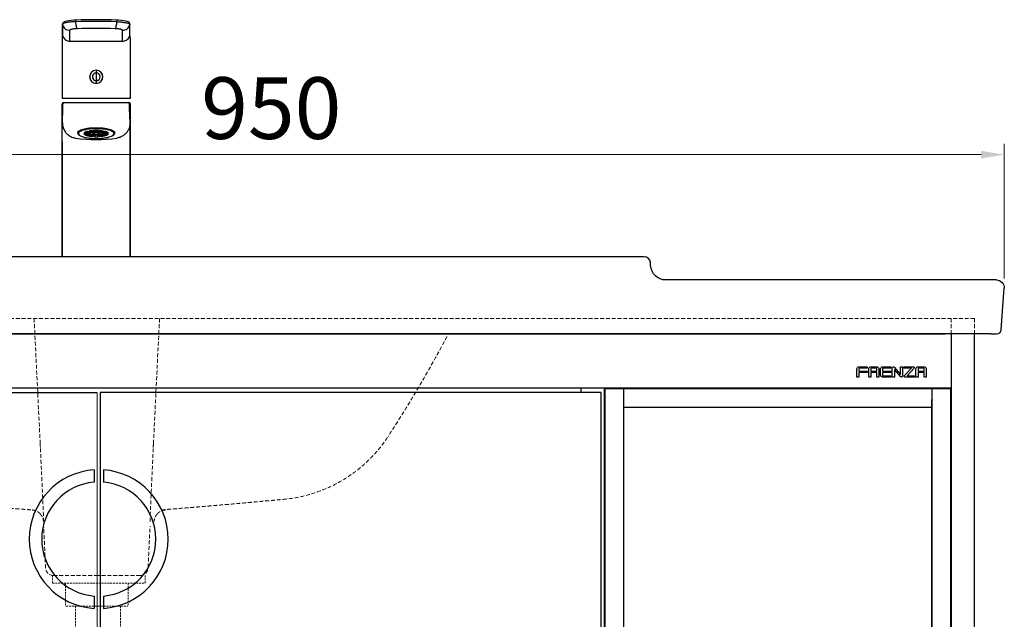
# Model space of a CAD drawing. Units: millimetres. Extents: x -85945 to -22284, y -1460 to 5759.
# Drawn here: x -24061 to -23422, y 4293 to 4682 of the extents above; entities that cross this region are included whole.
import ezdxf

# ---------------------------------------------------------------- set-up
doc = ezdxf.new("R2010")
doc.units = ezdxf.units.MM
doc.linetypes.add('CENTER', pattern=[50.8, 31.75, -6.35, 6.35, -6.35])
doc.linetypes.add('HIDDEN', pattern=[0.375, 0.25, -0.125])
for name, color, linetype, lineweight in [('中心线', 1, 'CENTER', 13), ('实体', 7, 'Continuous', 30), ('尺寸', 5, 'Continuous', 13), ('虚线', 4, 'HIDDEN', 13)]:
    doc.layers.add(name, color=color, linetype=linetype, lineweight=lineweight)
doc.layers.add('外框线', color=7, linetype='Continuous')
doc.styles.add('宋体', font='SIMKAI_0.TTF', dxfattribs={"height": 40})
doc.dimstyles.new('jiangyishan浴室柜$0', dxfattribs={"dimtxt": 40, "dimasz": 15, "dimexe": 7, "dimexo": 6, "dimgap": 5, "dimtad": 1, "dimdec": 1, "dimzin": 9, "dimdsep": 46, "dimtxsty": '宋体', "dimcen": 20, "dimclrd": 5, "dimclre": 5, "dimclrt": 7, "dimadec": 0, "dimazin": 2, "dimtfac": 1, "dimtdec": 1, "dimtmove": 0, "dimatfit": 3, "dimfxl": 0, "dimlwd": 13, "dimlwe": 13, "dimarcsym": 0})

# ---------------------------------------------------------------- blocks, each defined once
blk = doc.blocks.new('*D70')
at = {"layer": 'Defpoints', "color": 0, "ltscale": 0.05, "transparency": 16777216}
for p in [(-23422.55, 4594.1), (-24372.55, 4523.58), (-23422.55, 4507.85)]:
    blk.add_point(p, dxfattribs=at)
at = {"layer": '实体', "color": 5, "lineweight": 13, "ltscale": 0.05, "transparency": 16777216}
for p, q in [((-24372.55, 4529.58), (-24372.55, 4601.1)), ((-23422.55, 4513.85), (-23422.55, 4601.1)), ((-24357.55, 4594.1), (-23437.55, 4594.1))]:
    blk.add_line(p, q, dxfattribs=at)
at = {"layer": '实体', "color": 5, "ltscale": 0.05, "transparency": 16777216}
for points in [[(-24357.55, 4596.6), (-24357.55, 4591.6), (-24372.55, 4594.1)], [(-23437.55, 4596.6), (-23437.55, 4591.6), (-23422.55, 4594.1)]]:
    blk.add_solid(points, dxfattribs=at)
at = {"layer": '实体', "color": 7, "ltscale": 0.05, "transparency": 16777216, "insert": (-23897.55, 4619.1), "char_height": 40, "attachment_point": 5, "style": '宋体'}
blk.add_mtext('950', dxfattribs=at)

msp = doc.modelspace()

# ---------------------------------------------------------------- linework, layer by layer
at = {"color": 7, "linetype": 'Continuous'}
for p, q in [((-24032.76, 4679.22), (-24032.88, 4678.68)), ((-24032.88, 4678.68), (-24032.88, 4678.67)), ((-24032.88, 4678.67), (-24032.88, 4671.63)), ((-24032.88, 4678.67), (-24032.85, 4678.42)), ((-24032.85, 4671.39), (-24032.85, 4678.42)), ((-24024.03, 4681.36), (-24024.03, 4681.36)), ((-23997.99, 4681.36), (-23997.99, 4681.36)), ((-23989.14, 4678.68), (-23989.26, 4679.21)), ((-23989.17, 4678.42), (-23989.14, 4678.67)), ((-23989.17, 4671.39), (-23989.17, 4678.42)), ((-23989.14, 4678.67), (-23989.14, 4678.68)), ((-23989.14, 4671.63), (-23989.14, 4678.67)), ((-24032.91, 4671.19), (-24032.97, 4670.62)), ((-24032.88, 4671.64), (-24032.91, 4671.19)), ((-24032.88, 4671.64), (-24032.88, 4671.63)), ((-24032.88, 4671.63), (-24032.85, 4671.39)), ((-24028.01, 4667.69), (-24028.01, 4674.73)), ((-23994.01, 4667.69), (-23994.01, 4674.73)), ((-23989.17, 4671.39), (-23989.14, 4671.63)), ((-23989.12, 4671.18), (-23989.14, 4671.64)), ((-23989.05, 4670.61), (-23989.12, 4671.18)), ((-24032.97, 4670.62), (-24033.01, 4670.08)), ((-24033.01, 4670.08), (-24033.01, 4630.55)), ((-24028.01, 4667.69), (-23994.01, 4667.69)), ((-23989.01, 4670.08), (-23989.05, 4670.61)), ((-23989.01, 4670.08), (-23989.01, 4630.55)), ((-24011.09, 4648.86), (-24011.09, 4640.26)), ((-24010.94, 4648.86), (-24010.94, 4640.26)), ((-24033.17, 4527.85), (-24033.17, 4626.85)), ((-23989.01, 4630.55), (-24033.01, 4630.55)), ((-24032.17, 4627.85), (-23989.85, 4627.85)), ((-23988.85, 4527.85), (-23988.85, 4626.85)), ((-24032.95, 4614.67), (-24032.59, 4624.53)), ((-23989.08, 4614.67), (-23989.44, 4624.53)), ((-24018.91, 4607.94), (-24014.36, 4607.94)), ((-24014.36, 4607.61), (-24018.91, 4607.61)), ((-24018.39, 4608.58), (-24014.29, 4608.03)), ((-24018.39, 4607.61), (-24018.39, 4606.98)), ((-24014.29, 4607.53), (-24018.39, 4606.98)), ((-24013.76, 4608.33), (-24017.87, 4608.88)), ((-24016.4, 4609.38), (-24013.57, 4608.4)), ((-24012.63, 4608.6), (-24015.46, 4609.59)), ((-24014.36, 4607.94), (-24014.36, 4608.03)), ((-24013.76, 4608.33), (-24013.76, 4608.47)), ((-24013.35, 4609.87), (-24012.34, 4608.64)), ((-24012.63, 4608.6), (-24012.63, 4608.99)), ((-24011.17, 4608.72), (-24012.18, 4609.94)), ((-24011.17, 4608.72), (-24011.17, 4609.96)), ((-24010.85, 4609.96), (-24010.85, 4608.72)), ((-24009.83, 4609.94), (-24010.85, 4608.72)), ((-24009.68, 4608.64), (-24008.66, 4609.87)), ((-24006.55, 4609.58), (-24009.39, 4608.6)), ((-24009.39, 4608.99), (-24009.39, 4608.6)), ((-24008.45, 4608.4), (-24005.61, 4609.38)), ((-24004.15, 4608.87), (-24008.26, 4608.33)), ((-24008.26, 4608.47), (-24008.26, 4608.33)), ((-24007.74, 4608.03), (-24003.63, 4608.57)), ((-24003.63, 4606.98), (-24007.74, 4607.53)), ((-24003.11, 4607.61), (-24007.67, 4607.61)), ((-24007.66, 4608.03), (-24007.66, 4607.94)), ((-24007.66, 4607.94), (-24003.11, 4607.94)), ((-24003.63, 4607.61), (-24003.63, 4606.98)), ((-24017.87, 4606.69), (-24013.77, 4607.23)), ((-24013.57, 4607.16), (-24016.41, 4606.18)), ((-24016.41, 4606.88), (-24016.41, 4606.18)), ((-24015.47, 4605.97), (-24012.63, 4606.96)), ((-24012.34, 4606.92), (-24013.36, 4605.69)), ((-24013.36, 4606.7), (-24013.36, 4605.69)), ((-24012.19, 4605.62), (-24011.17, 4606.84)), ((-24010.85, 4606.84), (-24009.84, 4605.62)), ((-24008.67, 4605.69), (-24009.68, 4606.92)), ((-24009.39, 4606.96), (-24006.56, 4605.97)), ((-24008.67, 4606.7), (-24008.67, 4605.69)), ((-24005.62, 4606.18), (-24008.46, 4607.16)), ((-24008.26, 4607.23), (-24004.15, 4606.68)), ((-24005.62, 4606.88), (-24005.62, 4606.18)), ((-23988.97, 4527.85), (-23988.97, 4595.08))]:
    msp.add_line(p, q, dxfattribs=at)
for points in [[(-24024.03, 4681.36), (-24025.49, 4681.29), (-24027.26, 4681.14), (-24028.77, 4680.94), (-24030, 4680.71), (-24030.98, 4680.45), (-24031.74, 4680.15), (-24032.32, 4679.78), (-24032.76, 4679.22)], [(-23989.26, 4679.21), (-23989.69, 4679.77), (-23990.27, 4680.15), (-23991.02, 4680.44), (-23991.99, 4680.7), (-23993.22, 4680.94), (-23994.72, 4681.13), (-23996.49, 4681.29), (-23997.99, 4681.36)], [(-24033.04, 4602.32), (-24033.04, 4598.84), (-24033.05, 4595.17), (-24033.06, 4527.85)], [(-23988.97, 4595.08), (-23988.98, 4598.67), (-23988.99, 4602.08)]]:
    msp.add_lwpolyline(points, dxfattribs=at)
for centre, radius, start, end in [((-24011.01, 4310.35), 370.16, 87.95909, 92.04091), ((-24011.01, 4315.96), 365.63, 87.95896, 92.04104), ((-24028.11, 4672.63), 4.9, 194.73529, 208.18023), ((-24011.01, 4333.42), 342.56, 87.95903, 92.04097), ((-23993.91, 4672.63), 4.9, 331.79051, 345.26322), ((-24011.01, 4644.56), 4.3, 90.9994, 269.0006), ((-24011.01, 4644.56), 4.22, 91.01949, 268.98051), ((-24011.01, 4644.55), 2.5, 91.71913, 270), ((-24011.01, 4644.56), 2.5, 90, 91.71913), ((-24011.01, 4644.55), 2.1, 87.9047, 92.08899), ((-24011.01, 4644.55), 2.5, 271.71913, 90), ((-24011.01, 4644.56), 4.3, 270.9994, 89.0006), ((-24011.01, 4644.56), 4.22, 271.01949, 88.98051), ((-24011.01, 4644.55), 2.1, 267.912, 272.08712), ((-24011.01, 4644.56), 2.5, 270, 271.71913), ((-24032.17, 4626.85), 1, 90.00037, 180.00037), ((-24031.57, 4626.85), 1, 90.00037, 180.00037), ((-23990.46, 4626.85), 1, 359.99963, 89.99963), ((-23989.85, 4626.85), 1, 359.99963, 89.99963), ((-24013.98, 4607.86), 0.45, 213.0981, 217.59433), ((-24011.01, 4569.7), 41.25, 89.99816, 93.2729), ((-24011.27, 4599.44), 9.27, 96.64743, 98.44216), ((-24011.02, 4581.55), 28.42, 89.99228, 92.34575), ((-24011.01, 4596.39), 12.32, 89.24545, 90.72974), ((-24011.01, 4600.01), 8.41, 90.00093, 90.98095), ((-24011, 4570.04), 40.91, 86.71913, 90.01533), ((-24011.01, 4581.55), 28.41, 87.62906, 90.00797), ((-24011.01, 4600.01), 8.42, 88.98233, 89.99902), ((-24010.74, 4599.55), 9.15, 81.51714, 83.33321), ((-24011.01, 4692.71), 88.85, 261.28383, 278.71616), ((-24011.27, 4616.11), 9.25, 261.537, 263.33337), ((-24011.02, 4634.01), 28.41, 267.63746, 270.00789), ((-24011.01, 4619.17), 12.32, 269.25372, 270.73801), ((-24011.01, 4634.01), 28.42, 269.99219, 272.35415), ((-24010.74, 4616.02), 9.16, 276.64762, 278.46198)]:
    msp.add_arc(centre, radius, start, end, dxfattribs=at)
for points, start_tangent, end_tangent in [([(-24032.57, 4678.85), (-24032.78, 4678.64), (-24032.85, 4678.42)], (-0.799141, -0.601144), (0.000004, -1)), ([(-24032.85, 4678.42), (-24032.19, 4676.94), (-24031.07, 4675.76), (-24029.63, 4674.99), (-24028.01, 4674.73)], (0.25361, -0.967306), (1, 0)), ([(-24024.19, 4680.28), (-24027.1, 4680.1), (-24029.59, 4679.78), (-24030.61, 4679.58), (-24031.46, 4679.35), (-24032.12, 4679.11), (-24032.57, 4678.85)], (-0.999353, -0.03597), (-0.799141, -0.601144)), ([(-24024.03, 4681.36), (-24024.07, 4681.34), (-24024.11, 4681.27), (-24024.14, 4681.17), (-24024.17, 4681.03), (-24024.2, 4680.68), (-24024.19, 4680.28)], (-0.998287, -0.058506), (0.050875, -0.998705)), ([(-24023.21, 4675.76), (-24023.38, 4675.97), (-24023.54, 4676.3), (-24023.69, 4676.76), (-24023.83, 4677.32), (-24024.06, 4678.69), (-24024.19, 4680.28)], (-0.766319, 0.64246), (-0.050769, 0.99871)), ([(-23997.83, 4680.28), (-23997.96, 4678.69), (-23998.19, 4677.32), (-23998.33, 4676.76), (-23998.48, 4676.3), (-23998.65, 4675.97), (-23998.81, 4675.76)], (-0.050763, -0.998711), (-0.766337, -0.642439)), ([(-23997.99, 4681.36), (-23997.95, 4681.34), (-23997.91, 4681.27), (-23997.88, 4681.17), (-23997.85, 4681.03), (-23997.82, 4680.68), (-23997.83, 4680.28)], (0.998287, -0.058515), (-0.050926, -0.998702)), ([(-23997.83, 4680.28), (-23994.92, 4680.1), (-23992.44, 4679.78), (-23991.41, 4679.58), (-23990.56, 4679.35), (-23989.91, 4679.11), (-23989.45, 4678.85)], (0.999353, -0.035972), (0.79931, -0.600919)), ([(-23994.01, 4674.73), (-23992.39, 4674.99), (-23990.95, 4675.76), (-23989.84, 4676.94), (-23989.17, 4678.42)], (1, 0), (0.25361, 0.967306)), ([(-23989.45, 4678.85), (-23989.24, 4678.64), (-23989.17, 4678.42)], (0.79931, -0.600919), (0.000064, -1)), ([(-24032.85, 4671.39), (-24032.87, 4671.02), (-24032.92, 4670.68), (-24032.98, 4670.37), (-24033.01, 4670.08)], (-0.005573, -0.999984), (-0.002522, -0.999997)), ([(-24023.21, 4675.76), (-24024.2, 4675.71), (-24025.13, 4675.63), (-24025.96, 4675.52), (-24026.67, 4675.39), (-24027.25, 4675.24), (-24027.67, 4675.08), (-24027.82, 4674.99), (-24027.92, 4674.91), (-24028.01, 4674.73)], (-0.999353, -0.03597), (0.000005, -1)), ([(-23994.01, 4674.73), (-23994.1, 4674.91), (-23994.21, 4674.99), (-23994.36, 4675.08), (-23994.78, 4675.24), (-23995.35, 4675.39), (-23996.07, 4675.52), (-23996.9, 4675.63), (-23997.82, 4675.71), (-23998.81, 4675.76)], (-0.000014, 1), (-0.999353, 0.035969)), ([(-23989.01, 4670.08), (-23989.04, 4670.37), (-23989.1, 4670.68), (-23989.15, 4671.02), (-23989.17, 4671.39)], (-0.000113, 1), (-0.005559, 0.999985)), ([(-24032.43, 4670.32), (-24031.65, 4669.23), (-24030.59, 4668.4), (-24029.35, 4667.87), (-24028.01, 4667.69)], (0.472292, -0.881442), (1, 0)), ([(-23994.01, 4667.69), (-23992.67, 4667.87), (-23991.43, 4668.4), (-23990.38, 4669.23), (-23989.59, 4670.31)], (1, 0), (0.472723, 0.881211)), ([(-24011.01, 4647.05), (-24011.89, 4646.89), (-24012.66, 4646.43), (-24013.21, 4645.74), (-24013.49, 4644.88), (-24013.44, 4643.98), (-24013.09, 4643.16), (-24012.47, 4642.52), (-24011.65, 4642.14), (-24010.75, 4642.07), (-24009.9, 4642.32), (-24009.19, 4642.85), (-24008.7, 4643.6), (-24008.51, 4644.48), (-24008.65, 4645.37), (-24009.08, 4646.14), (-24009.76, 4646.72), (-24010.58, 4647.01)], (-1, -0.000697), (-0.986848, 0.161649)), ([(-24032.59, 4624.53), (-24032.58, 4624.95), (-24032.57, 4625.74), (-24032.57, 4626.85)], (0.036492, 0.999334), (0.003948, 0.999992)), ([(-23989.44, 4624.53), (-23989.44, 4624.95), (-23989.45, 4625.74), (-23989.46, 4626.85)], (-0.035427, 0.999372), (-0.00398, 0.999992)), ([(-24033.05, 4591.4), (-24033.05, 4596.19), (-24033.04, 4600.77), (-24033.03, 4604.95), (-24033.01, 4608.56), (-24032.99, 4611.46), (-24032.97, 4613.52), (-24032.95, 4614.67)], (0.000089, 1), (0.036499, 0.999334)), ([(-24032.95, 4614.67), (-24032.67, 4612.35), (-24031.88, 4610.23), (-24030.61, 4608.31), (-24028.89, 4606.7), (-24026.81, 4605.53), (-24024.48, 4604.88)], (0.000707, -1), (0.988342, -0.152251)), ([(-23989.08, 4614.67), (-23989.35, 4612.35), (-23990.14, 4610.23), (-23991.41, 4608.31), (-23993.14, 4606.7), (-23995.22, 4605.53), (-23997.55, 4604.88)], (-0.000707, -1), (-0.988341, -0.152255)), ([(-23988.97, 4591.4), (-23988.97, 4596.19), (-23988.98, 4600.77), (-23988.99, 4604.95), (-23989.01, 4608.56), (-23989.03, 4611.46), (-23989.05, 4613.52), (-23989.08, 4614.67)], (-0.000099, 1), (-0.035976, 0.999353)), ([(-24023.01, 4608.26), (-24022.95, 4608.58), (-24022.78, 4608.91), (-24022.49, 4609.22), (-24022.1, 4609.53), (-24020.99, 4610.1), (-24019.5, 4610.6), (-24017.68, 4611.01), (-24015.6, 4611.32), (-24013.35, 4611.5), (-24011.01, 4611.57)], (0, 1), (1, 0)), ([(-24023.01, 4608.26), (-24022.93, 4607.79), (-24022.71, 4607.37), (-24022.38, 4606.99), (-24021.95, 4606.66), (-24020.82, 4606.06), (-24019.33, 4605.55), (-24017.55, 4605.14), (-24015.51, 4604.84), (-24013.3, 4604.65), (-24011.01, 4604.59)], (0, -1), (1, 0)), ([(-24013.37, 4610.88), (-24015.38, 4610.71), (-24017.25, 4610.44), (-24018.91, 4610.08), (-24020.3, 4609.65), (-24021.38, 4609.15), (-24022.11, 4608.61), (-24022.34, 4608.32), (-24022.47, 4608.03), (-24022.51, 4607.74), (-24022.45, 4607.45), (-24022.29, 4607.17), (-24022.04, 4606.88), (-24021.26, 4606.34), (-24020.14, 4605.85), (-24018.71, 4605.43), (-24017.03, 4605.08), (-24015.14, 4604.82), (-24013.11, 4604.66), (-24011.01, 4604.61)], (-0.998343, -0.057535), (1, 0)), ([(-24018.91, 4607.94), (-24018.85, 4608.11), (-24018.39, 4608.58)], (0.265571, 0.964091), (0.818334, 0.574743)), ([(-24018.39, 4606.98), (-24018.59, 4607.14), (-24018.91, 4607.61)], (-0.817499, 0.57593), (-0.265571, 0.964091)), ([(-24017.87, 4608.88), (-24017.2, 4609.14), (-24016.4, 4609.38)], (0.903183, 0.429256), (0.968807, 0.247818)), ([(-24015.46, 4609.59), (-24014.96, 4609.67), (-24013.35, 4609.87)], (0.982931, 0.183973), (0.996401, 0.084765)), ([(-24014.29, 4608.03), (-24014.33, 4607.99), (-24014.36, 4607.94)], (-0.711775, -0.702408), (-0.545245, -0.838277)), ([(-24014.34, 4607.59), (-24014.29, 4607.53)], (0.609306, -0.792935), (0.710352, -0.703847)), ([(-24013.57, 4608.4), (-24013.67, 4608.36), (-24013.76, 4608.33)], (-0.954187, -0.299212), (-0.934691, -0.355462)), ([(-24013.36, 4607.78), (-24013.14, 4608.05), (-24012.87, 4608.17), (-24012.52, 4608.28)], (-0.000001, 1), (0.974346, 0.225056)), ([(-24011.01, 4607.13), (-24011.91, 4607.18), (-24012.67, 4607.32), (-24012.97, 4607.42), (-24013.18, 4607.53), (-24013.36, 4607.78)], (-1, 0), (-0.000001, 1)), ([(-24012.52, 4608.28), (-24011.88, 4608.38), (-24011.16, 4608.43)], (0.974346, 0.225056), (0.999854, 0.017104)), ([(-24011.01, 4611.57), (-24008.67, 4611.5), (-24006.42, 4611.32), (-24004.34, 4611.01), (-24002.53, 4610.6), (-24001.03, 4610.1), (-23999.92, 4609.53), (-23999.53, 4609.22), (-23999.24, 4608.91), (-23999.07, 4608.58), (-23999.01, 4608.26)], (1, 0), (0, -1)), ([(-24011.01, 4604.61), (-24008.91, 4604.66), (-24006.89, 4604.82), (-24005, 4605.08), (-24003.31, 4605.43), (-24001.88, 4605.85), (-24000.76, 4606.34), (-23999.98, 4606.88), (-23999.73, 4607.17), (-23999.57, 4607.45), (-23999.51, 4607.74), (-23999.55, 4608.03), (-23999.68, 4608.32), (-23999.91, 4608.61), (-24000.64, 4609.15), (-24001.72, 4609.65), (-24003.12, 4610.08), (-24004.78, 4610.44), (-24006.64, 4610.71), (-24008.66, 4610.88)], (1, 0), (-0.998349, 0.057436)), ([(-24011.01, 4604.59), (-24008.72, 4604.65), (-24006.51, 4604.84), (-24004.48, 4605.14), (-24002.69, 4605.55), (-24001.21, 4606.06), (-24000.07, 4606.66), (-23999.64, 4606.99), (-23999.31, 4607.37), (-23999.09, 4607.79), (-23999.01, 4608.26)], (1, 0), (0, 1)), ([(-24008.66, 4607.78), (-24008.84, 4607.53), (-24009.06, 4607.42), (-24009.35, 4607.32), (-24010.11, 4607.18), (-24011.01, 4607.13)], (0.000001, -1), (-1, 0)), ([(-24010.86, 4608.43), (-24010.14, 4608.38), (-24009.5, 4608.28)], (0.999843, -0.017744), (0.974164, -0.225843)), ([(-24009.5, 4608.28), (-24009.15, 4608.17), (-24008.88, 4608.05), (-24008.66, 4607.78)], (0.974164, -0.225843), (0.000001, -1)), ([(-24008.66, 4609.87), (-24008.11, 4609.81), (-24006.55, 4609.58)], (0.996361, -0.085234), (0.982818, -0.184575)), ([(-24008.26, 4608.33), (-24008.35, 4608.36), (-24008.45, 4608.4)], (-0.934299, 0.35649), (-0.953915, 0.300076)), ([(-24007.66, 4607.94), (-24007.68, 4607.97), (-24007.74, 4608.03)], (-0.544089, 0.839028), (-0.709637, 0.704567)), ([(-24007.74, 4607.53), (-24007.72, 4607.55), (-24007.69, 4607.58), (-24007.67, 4607.61)], (0.711064, 0.703127), (0.546398, 0.837525)), ([(-24005.61, 4609.38), (-24004.81, 4609.14), (-24004.15, 4608.87)], (0.968619, -0.248552), (0.902579, -0.430525)), ([(-24003.63, 4608.57), (-24003.44, 4608.42), (-24003.11, 4607.94)], (0.81708, -0.576524), (0.263858, -0.964562)), ([(-24003.11, 4607.61), (-24003.18, 4607.45), (-24003.63, 4606.98)], (-0.267282, -0.963618), (-0.817917, -0.575336)), ([(-24016.41, 4606.18), (-24017.21, 4606.42), (-24017.87, 4606.69)], (-0.968681, 0.248307), (-0.902781, 0.430102)), ([(-24013.36, 4605.69), (-24013.91, 4605.75), (-24015.47, 4605.97)], (-0.996374, 0.085078), (-0.982856, 0.184374)), ([(-24013.77, 4607.23), (-24013.67, 4607.2), (-24013.57, 4607.16)], (0.93443, -0.356147), (0.954006, -0.299787)), ([(-24006.56, 4605.97), (-24007.05, 4605.89), (-24008.67, 4605.69)], (-0.982894, -0.184174), (-0.996388, -0.084921)), ([(-24008.46, 4607.16), (-24008.35, 4607.19), (-24008.26, 4607.23)], (0.954097, 0.299499), (0.93456, 0.355805)), ([(-24004.15, 4606.68), (-24004.82, 4606.42), (-24005.62, 4606.18)], (-0.902982, -0.429678), (-0.968744, -0.248063))]:
    msp.add_spline(points, degree=3, dxfattribs=dict(at, start_tangent=start_tangent, end_tangent=end_tangent))
for points, knots in [([(-23517.63, 4456.17), (-23517.89, 4455.91), (-23518.04, 4455.56), (-23518.04, 4455.18), (-23518.04, 4455.18), (-23518.04, 4455.18), (-23518.04, 4449.9), (-23518.04, 4449.9), (-23518.04, 4449.9), (-23518.04, 4449.9), (-23516.71, 4449.9), (-23516.71, 4449.9), (-23516.71, 4449.9), (-23516.71, 4449.9), (-23516.71, 4452.9), (-23516.71, 4452.9), (-23516.71, 4452.9), (-23516.71, 4452.9), (-23511.37, 4452.9), (-23511.37, 4452.9), (-23511.37, 4452.9), (-23511.37, 4452.9), (-23511.37, 4453.73), (-23511.37, 4453.73), (-23511.37, 4453.73), (-23511.37, 4453.73), (-23516.71, 4453.73), (-23516.71, 4453.73), (-23516.71, 4453.73), (-23516.71, 4453.73), (-23516.71, 4455.11), (-23516.71, 4455.11), (-23516.71, 4455.11), (-23516.71, 4455.28), (-23516.64, 4455.44), (-23516.53, 4455.55), (-23516.53, 4455.55), (-23516.41, 4455.67), (-23516.25, 4455.73), (-23516.09, 4455.73), (-23516.09, 4455.73), (-23516.09, 4455.73), (-23511.37, 4455.73), (-23511.37, 4455.73), (-23511.37, 4455.73), (-23511.37, 4455.73), (-23511.37, 4456.57), (-23511.37, 4456.57), (-23511.37, 4456.57), (-23511.37, 4456.57), (-23516.64, 4456.57), (-23516.64, 4456.57), (-23516.64, 4456.57), (-23517.02, 4456.57), (-23517.37, 4456.44), (-23517.63, 4456.17)], [0, 0, 0, 0, 0.071429, 0.071429, 0.071429, 0.071429, 0.142857, 0.142857, 0.142857, 0.142857, 0.214286, 0.214286, 0.214286, 0.214286, 0.285714, 0.285714, 0.285714, 0.285714, 0.357143, 0.357143, 0.357143, 0.357143, 0.428571, 0.428571, 0.428571, 0.428571, 0.5, 0.5, 0.5, 0.5, 0.571429, 0.571429, 0.571429, 0.571429, 0.642857, 0.642857, 0.642857, 0.642857, 0.714286, 0.714286, 0.714286, 0.714286, 0.785714, 0.785714, 0.785714, 0.785714, 0.857143, 0.857143, 0.857143, 0.857143, 0.928571, 0.928571, 0.928571, 0.928571, 1, 1, 1, 1]), ([(-23505.12, 4456.57), (-23505.12, 4456.57), (-23508.97, 4456.57), (-23508.97, 4456.57), (-23508.97, 4456.57), (-23509.35, 4456.57), (-23509.7, 4456.42), (-23509.96, 4456.15), (-23509.96, 4456.15), (-23510.23, 4455.89), (-23510.37, 4455.54), (-23510.37, 4455.17), (-23510.37, 4455.17), (-23510.37, 4455.17), (-23510.37, 4449.9), (-23510.37, 4449.9), (-23510.37, 4449.9), (-23510.37, 4449.9), (-23509.04, 4449.9), (-23509.04, 4449.9), (-23509.04, 4449.9), (-23509.04, 4449.9), (-23509.04, 4452.9), (-23509.04, 4452.9), (-23509.04, 4452.9), (-23509.04, 4452.9), (-23505.05, 4452.9), (-23505.05, 4452.9), (-23505.05, 4452.9), (-23505.05, 4452.9), (-23505.05, 4449.9), (-23505.05, 4449.9), (-23505.05, 4449.9), (-23505.05, 4449.9), (-23503.71, 4449.9), (-23503.71, 4449.9), (-23503.71, 4449.9), (-23503.71, 4449.9), (-23503.71, 4455.17), (-23503.71, 4455.17), (-23503.71, 4455.17), (-23503.71, 4455.54), (-23503.86, 4455.89), (-23504.13, 4456.15), (-23504.13, 4456.15), (-23504.39, 4456.42), (-23504.74, 4456.57), (-23505.12, 4456.57)], [0, 0, 0, 0, 0.083333, 0.083333, 0.083333, 0.083333, 0.166667, 0.166667, 0.166667, 0.166667, 0.25, 0.25, 0.25, 0.25, 0.333333, 0.333333, 0.333333, 0.333333, 0.416667, 0.416667, 0.416667, 0.416667, 0.5, 0.5, 0.5, 0.5, 0.583333, 0.583333, 0.583333, 0.583333, 0.666667, 0.666667, 0.666667, 0.666667, 0.75, 0.75, 0.75, 0.75, 0.833333, 0.833333, 0.833333, 0.833333, 0.916667, 0.916667, 0.916667, 0.916667, 1, 1, 1, 1]), ([(-23505.04, 4455.11), (-23505.04, 4455.11), (-23505.04, 4453.73), (-23505.04, 4453.73), (-23505.04, 4453.73), (-23505.04, 4453.73), (-23509.04, 4453.73), (-23509.04, 4453.73), (-23509.04, 4453.73), (-23509.04, 4453.73), (-23509.04, 4455.11), (-23509.04, 4455.11), (-23509.04, 4455.11), (-23509.04, 4455.28), (-23508.98, 4455.43), (-23508.86, 4455.55), (-23508.86, 4455.55), (-23508.74, 4455.67), (-23508.59, 4455.73), (-23508.42, 4455.73), (-23508.42, 4455.73), (-23508.42, 4455.73), (-23505.66, 4455.73), (-23505.66, 4455.73), (-23505.66, 4455.73), (-23505.49, 4455.73), (-23505.34, 4455.67), (-23505.22, 4455.55), (-23505.22, 4455.55), (-23505.11, 4455.43), (-23505.04, 4455.28), (-23505.04, 4455.11)], [0, 0, 0, 0, 0.125, 0.125, 0.125, 0.125, 0.25, 0.25, 0.25, 0.25, 0.375, 0.375, 0.375, 0.375, 0.5, 0.5, 0.5, 0.5, 0.625, 0.625, 0.625, 0.625, 0.75, 0.75, 0.75, 0.75, 0.875, 0.875, 0.875, 0.875, 1, 1, 1, 1]), ([(-23502.29, 4456.15), (-23502.56, 4455.89), (-23502.7, 4455.54), (-23502.7, 4455.17), (-23502.7, 4455.17), (-23502.7, 4455.17), (-23502.7, 4451.3), (-23502.7, 4451.3), (-23502.7, 4451.3), (-23502.7, 4450.93), (-23502.56, 4450.57), (-23502.29, 4450.31), (-23502.29, 4450.31), (-23502.03, 4450.04), (-23501.7, 4449.9), (-23501.32, 4449.9), (-23501.32, 4449.9), (-23501.32, 4449.9), (-23496.05, 4449.9), (-23496.05, 4449.9), (-23496.05, 4449.9), (-23496.05, 4449.9), (-23496.05, 4450.73), (-23496.05, 4450.73), (-23496.05, 4450.73), (-23496.05, 4450.73), (-23500.75, 4450.73), (-23500.75, 4450.73), (-23500.75, 4450.73), (-23500.92, 4450.73), (-23501.08, 4450.8), (-23501.19, 4450.92), (-23501.19, 4450.92), (-23501.31, 4451.03), (-23501.37, 4451.19), (-23501.37, 4451.35), (-23501.37, 4451.35), (-23501.37, 4451.35), (-23501.37, 4452.9), (-23501.37, 4452.9), (-23501.37, 4452.9), (-23501.37, 4452.9), (-23496.05, 4452.9), (-23496.05, 4452.9), (-23496.05, 4452.9), (-23496.05, 4452.9), (-23496.05, 4453.73), (-23496.05, 4453.73), (-23496.05, 4453.73), (-23496.05, 4453.73), (-23501.37, 4453.73), (-23501.37, 4453.73), (-23501.37, 4453.73), (-23501.37, 4453.73), (-23501.37, 4455.11), (-23501.37, 4455.11), (-23501.37, 4455.11), (-23501.37, 4455.28), (-23501.31, 4455.44), (-23501.19, 4455.55), (-23501.19, 4455.55), (-23501.08, 4455.67), (-23500.92, 4455.73), (-23500.75, 4455.73), (-23500.75, 4455.73), (-23500.75, 4455.73), (-23496.05, 4455.73), (-23496.05, 4455.73), (-23496.05, 4455.73), (-23496.05, 4455.73), (-23496.05, 4456.57), (-23496.05, 4456.57), (-23496.05, 4456.57), (-23496.05, 4456.57), (-23501.3, 4456.57), (-23501.3, 4456.57), (-23501.3, 4456.57), (-23501.68, 4456.57), (-23502.03, 4456.42), (-23502.29, 4456.15)], [0, 0, 0, 0, 0.05, 0.05, 0.05, 0.05, 0.1, 0.1, 0.1, 0.1, 0.15, 0.15, 0.15, 0.15, 0.2, 0.2, 0.2, 0.2, 0.25, 0.25, 0.25, 0.25, 0.3, 0.3, 0.3, 0.3, 0.35, 0.35, 0.35, 0.35, 0.4, 0.4, 0.4, 0.4, 0.45, 0.45, 0.45, 0.45, 0.5, 0.5, 0.5, 0.5, 0.55, 0.55, 0.55, 0.55, 0.6, 0.6, 0.6, 0.6, 0.65, 0.65, 0.65, 0.65, 0.7, 0.7, 0.7, 0.7, 0.75, 0.75, 0.75, 0.75, 0.8, 0.8, 0.8, 0.8, 0.85, 0.85, 0.85, 0.85, 0.9, 0.9, 0.9, 0.9, 0.95, 0.95, 0.95, 0.95, 1, 1, 1, 1]), ([(-23489.71, 4456.57), (-23489.71, 4456.57), (-23489.71, 4451.59), (-23489.71, 4451.59), (-23489.71, 4451.59), (-23489.71, 4451.59), (-23493.86, 4456.32), (-23493.86, 4456.32), (-23493.86, 4456.32), (-23493.88, 4456.34), (-23493.9, 4456.36), (-23493.92, 4456.39), (-23493.92, 4456.39), (-23493.92, 4456.39), (-23493.92, 4456.39), (-23493.92, 4456.39), (-23493.92, 4456.39), (-23493.92, 4456.39), (-23493.92, 4456.39), (-23493.92, 4456.39), (-23493.92, 4456.39), (-23494.04, 4456.5), (-23494.2, 4456.57), (-23494.37, 4456.57), (-23494.37, 4456.57), (-23494.74, 4456.57), (-23495.04, 4456.27), (-23495.04, 4455.9), (-23495.04, 4455.9), (-23495.04, 4455.9), (-23495.04, 4449.9), (-23495.04, 4449.9), (-23495.04, 4449.9), (-23495.04, 4449.9), (-23493.71, 4449.9), (-23493.71, 4449.9), (-23493.71, 4449.9), (-23493.71, 4449.9), (-23493.71, 4454.88), (-23493.71, 4454.88), (-23493.71, 4454.88), (-23493.71, 4454.88), (-23489.58, 4450.17), (-23489.58, 4450.17), (-23489.58, 4450.17), (-23489.58, 4450.17), (-23489.56, 4450.15), (-23489.56, 4450.15), (-23489.56, 4450.15), (-23489.44, 4450), (-23489.25, 4449.9), (-23489.04, 4449.9), (-23489.04, 4449.9), (-23488.67, 4449.9), (-23488.37, 4450.2), (-23488.37, 4450.57), (-23488.37, 4450.57), (-23488.37, 4450.57), (-23488.37, 4456.57), (-23488.37, 4456.57), (-23488.37, 4456.57), (-23488.37, 4456.57), (-23489.71, 4456.57), (-23489.71, 4456.57)], [0, 0, 0, 0, 0.0625, 0.0625, 0.0625, 0.0625, 0.125, 0.125, 0.125, 0.125, 0.1875, 0.1875, 0.1875, 0.1875, 0.25, 0.25, 0.25, 0.25, 0.3125, 0.3125, 0.3125, 0.3125, 0.375, 0.375, 0.375, 0.375, 0.4375, 0.4375, 0.4375, 0.4375, 0.5, 0.5, 0.5, 0.5, 0.5625, 0.5625, 0.5625, 0.5625, 0.625, 0.625, 0.625, 0.625, 0.6875, 0.6875, 0.6875, 0.6875, 0.75, 0.75, 0.75, 0.75, 0.8125, 0.8125, 0.8125, 0.8125, 0.875, 0.875, 0.875, 0.875, 0.9375, 0.9375, 0.9375, 0.9375, 1, 1, 1, 1]), ([(-23480.87, 4456.39), (-23480.95, 4456.46), (-23481.05, 4456.56), (-23481.31, 4456.56), (-23481.31, 4456.56), (-23481.31, 4456.56), (-23487.36, 4456.56), (-23487.36, 4456.56), (-23487.36, 4456.56), (-23487.36, 4456.56), (-23487.36, 4455.73), (-23487.36, 4455.73), (-23487.36, 4455.73), (-23487.36, 4455.73), (-23482.56, 4455.73), (-23482.56, 4455.73), (-23482.56, 4455.73), (-23482.56, 4455.73), (-23487.16, 4450.92), (-23487.16, 4450.92), (-23487.16, 4450.92), (-23487.28, 4450.81), (-23487.36, 4450.66), (-23487.37, 4450.51), (-23487.37, 4450.51), (-23487.38, 4450.36), (-23487.32, 4450.21), (-23487.22, 4450.09), (-23487.22, 4450.09), (-23487.11, 4449.98), (-23486.97, 4449.91), (-23486.82, 4449.9), (-23486.82, 4449.9), (-23486.78, 4449.9), (-23481.18, 4449.9), (-23480.83, 4449.9), (-23480.83, 4449.9), (-23480.83, 4449.9), (-23480.71, 4449.9), (-23480.71, 4449.9), (-23480.71, 4449.9), (-23480.71, 4449.9), (-23480.71, 4450.73), (-23480.71, 4450.73), (-23480.71, 4450.73), (-23480.71, 4450.73), (-23485.45, 4450.74), (-23485.45, 4450.74), (-23485.45, 4450.74), (-23485.45, 4450.74), (-23480.87, 4455.59), (-23480.87, 4455.59), (-23480.87, 4455.59), (-23480.67, 4455.82), (-23480.7, 4456.22), (-23480.87, 4456.39)], [0, 0, 0, 0, 0.071429, 0.071429, 0.071429, 0.071429, 0.142857, 0.142857, 0.142857, 0.142857, 0.214286, 0.214286, 0.214286, 0.214286, 0.285714, 0.285714, 0.285714, 0.285714, 0.357143, 0.357143, 0.357143, 0.357143, 0.428571, 0.428571, 0.428571, 0.428571, 0.5, 0.5, 0.5, 0.5, 0.571429, 0.571429, 0.571429, 0.571429, 0.642857, 0.642857, 0.642857, 0.642857, 0.714286, 0.714286, 0.714286, 0.714286, 0.785714, 0.785714, 0.785714, 0.785714, 0.857143, 0.857143, 0.857143, 0.857143, 0.928571, 0.928571, 0.928571, 0.928571, 1, 1, 1, 1]), ([(-23473.45, 4456.15), (-23473.71, 4456.42), (-23474.07, 4456.56), (-23474.44, 4456.56), (-23474.44, 4456.56), (-23474.44, 4456.56), (-23478.33, 4456.56), (-23478.33, 4456.56), (-23478.33, 4456.56), (-23478.7, 4456.56), (-23479.05, 4456.42), (-23479.32, 4456.15), (-23479.32, 4456.15), (-23479.58, 4455.89), (-23479.73, 4455.54), (-23479.73, 4455.16), (-23479.73, 4455.16), (-23479.73, 4455.16), (-23479.73, 4449.9), (-23479.73, 4449.9), (-23479.73, 4449.9), (-23479.73, 4449.9), (-23478.37, 4449.9), (-23478.37, 4449.9), (-23478.37, 4449.9), (-23478.37, 4449.9), (-23478.37, 4452.9), (-23478.37, 4452.9), (-23478.37, 4452.9), (-23478.37, 4452.9), (-23474.38, 4452.9), (-23474.38, 4452.9), (-23474.38, 4452.9), (-23474.38, 4452.9), (-23474.38, 4449.9), (-23474.38, 4449.9), (-23474.38, 4449.9), (-23474.38, 4449.9), (-23473.04, 4449.9), (-23473.04, 4449.9), (-23473.04, 4449.9), (-23473.04, 4449.9), (-23473.04, 4455.16), (-23473.04, 4455.16), (-23473.04, 4455.16), (-23473.04, 4455.54), (-23473.19, 4455.89), (-23473.45, 4456.15)], [0, 0, 0, 0, 0.083333, 0.083333, 0.083333, 0.083333, 0.166667, 0.166667, 0.166667, 0.166667, 0.25, 0.25, 0.25, 0.25, 0.333333, 0.333333, 0.333333, 0.333333, 0.416667, 0.416667, 0.416667, 0.416667, 0.5, 0.5, 0.5, 0.5, 0.583333, 0.583333, 0.583333, 0.583333, 0.666667, 0.666667, 0.666667, 0.666667, 0.75, 0.75, 0.75, 0.75, 0.833333, 0.833333, 0.833333, 0.833333, 0.916667, 0.916667, 0.916667, 0.916667, 1, 1, 1, 1]), ([(-23474.37, 4455.11), (-23474.37, 4455.11), (-23474.37, 4453.73), (-23474.37, 4453.73), (-23474.37, 4453.73), (-23474.37, 4453.73), (-23478.37, 4453.73), (-23478.37, 4453.73), (-23478.37, 4453.73), (-23478.37, 4453.73), (-23478.37, 4455.11), (-23478.37, 4455.11), (-23478.37, 4455.11), (-23478.37, 4455.28), (-23478.31, 4455.43), (-23478.19, 4455.55), (-23478.19, 4455.55), (-23478.08, 4455.67), (-23477.85, 4455.73), (-23477.69, 4455.73), (-23477.69, 4455.73), (-23477.69, 4455.73), (-23474.99, 4455.73), (-23474.99, 4455.73), (-23474.99, 4455.73), (-23474.83, 4455.73), (-23474.67, 4455.67), (-23474.55, 4455.55), (-23474.55, 4455.55), (-23474.44, 4455.44), (-23474.37, 4455.28), (-23474.37, 4455.11)], [0, 0, 0, 0, 0.125, 0.125, 0.125, 0.125, 0.25, 0.25, 0.25, 0.25, 0.375, 0.375, 0.375, 0.375, 0.5, 0.5, 0.5, 0.5, 0.625, 0.625, 0.625, 0.625, 0.75, 0.75, 0.75, 0.75, 0.875, 0.875, 0.875, 0.875, 1, 1, 1, 1])]:
    msp.add_open_spline(points, degree=3, knots=knots)
at = {"layer": '中心线', "color": 0, "linetype": 'ByBlock', "lineweight": 30, "ltscale": 3}
for p, q in [((-23702.14, 4527.85), (-24357.14, 4527.85)), ((-23651.74, 4522.16), (-23651.88, 4524.13)), ((-23427.55, 4512.85), (-23641.77, 4512.85)), ((-23424.44, 4480.65), (-23422.56, 4507.51)), ((-23430.99, 4477.85), (-24363, 4477.85)), ((-24328.76, 4477.85), (-23460.76, 4477.85)), ((-23430.99, 4477.85), (-23427.43, 4477.85))]:
    msp.add_line(p, q, dxfattribs=at)
for centre, radius, start, end in [((-23655.87, 4523.85), 4, 4, 90), ((-23427.43, 4480.85), 3, 270, 356)]:
    msp.add_arc(centre, radius, start, end, dxfattribs=at)
at = {"layer": '中心线', "color": 0, "linetype": 'ByBlock', "lineweight": 30, "ltscale": 3, "extrusion": (0, 6.12323e-17, -1)}
msp.add_arc((23641.77, 4522.85), 10, 270, 356, dxfattribs=at)
at = {"layer": '中心线', "color": 0, "linetype": 'ByBlock', "lineweight": 30, "ltscale": 3, "extrusion": (0, 0, -1)}
msp.add_arc((23427.55, 4507.85), 5, 90, 184, dxfattribs=at)
at = {"layer": '外框线'}
msp.add_line((-23655.87, 4527.85), (-23701.99, 4527.85), dxfattribs=at)
at = {"layer": '实体'}
for p, q in [((-23456.86, 4477.85), (-23456.86, 3937.85)), ((-23441.86, 3937.85), (-23441.86, 4477.85)), ((-24336.86, 4442.85), (-23456.86, 4442.85)), ((-23696.86, 4442.85), (-23696.86, 4439.85)), ((-23681.86, 4442.85), (-23681.86, 3952.85)), ((-23681.36, 4442.35), (-23681.36, 3953.35)), ((-23669.36, 4442.35), (-23669.36, 3953.35)), ((-23469.36, 4442.35), (-23469.36, 3953.35)), ((-23457.36, 4442.35), (-23457.36, 3953.35)), ((-24334.86, 4439.85), (-24010.36, 4439.85)), ((-24008.36, 4439.85), (-24008.36, 3955.85)), ((-24012.36, 4389.75), (-24012.36, 4381.73)), ((-24006.36, 4389.75), (-24006.36, 4381.73)), ((-24012.36, 4307.98), (-24012.36, 4299.95)), ((-24006.36, 4307.98), (-24006.36, 4299.95))]:
    msp.add_line(p, q, dxfattribs=at)
at = {"layer": '尺寸', "color": 0, "lineweight": 30, "ltscale": 0.05}
for p, q in [((-23457.36, 4442.35), (-23681.36, 4442.35)), ((-23669.36, 4442.35), (-23669.36, 4430.85)), ((-23683.86, 4439.85), (-24008.36, 4439.85)), ((-23683.86, 4439.85), (-23683.86, 3955.85)), ((-23469.36, 3965.35), (-23469.36, 4435.35)), ((-23669.36, 4430.35), (-23469.36, 4430.35))]:
    msp.add_line(p, q, dxfattribs=at)
at = {"layer": '尺寸', "color": 0, "ltscale": 0.05}
for p, q in [((-23456.86, 4442.85), (-23476.86, 4442.85)), ((-24010.36, 4439.85), (-24010.36, 3955.85))]:
    msp.add_line(p, q, dxfattribs=at)
at = {"layer": '尺寸', "color": 0, "lineweight": 30, "ltscale": 0.05}
for radius, start, end in [(45, 93.82255, 266.17745), (45, 273.82255, 86.17745), (37, 94.65071, 265.34929), (37, 274.65071, 85.34929)]:
    msp.add_arc((-24009.36, 4344.85), radius, start, end, dxfattribs=at)
at = {"layer": '虚线', "linetype": 'HIDDEN', "ltscale": 10}
for p, q in [((-24351.86, 4487.85), (-23441.86, 4487.85)), ((-24051.25, 4487.85), (-24047.19, 4404.2)), ((-23969.97, 4487.85), (-23974.03, 4404.2)), ((-23456.86, 4477.85), (-23456.86, 4487.85)), ((-23441.86, 4477.85), (-23441.86, 4487.85)), ((-24038.69, 4321.35), (-24010.61, 4321.35)), ((-23982.52, 4321.35), (-24010.61, 4321.35)), ((-23983.93, 4321.35), (-23984.06, 4321.35))]:
    msp.add_line(p, q, dxfattribs=at)
at = {"layer": '虚线', "color": 4, "linetype": 'HIDDEN', "ltscale": 5}
for p, q in [((-24039.36, 4316.31), (-24039.36, 4321.31)), ((-23979.36, 4321.31), (-23979.36, 4316.31)), ((-24039.36, 4316.31), (-23979.36, 4316.31)), ((-24030.86, 4316.31), (-24030.86, 4301.31)), ((-23990.36, 4316.31), (-23990.36, 4301.31)), ((-24030.61, 4301.31), (-23990.61, 4301.31)), ((-24024.36, 4301.31), (-24024.36, 4190.72)), ((-23995.36, 4301.31), (-23995.36, 4190.72))]:
    msp.add_line(p, q, dxfattribs=at)
at = {"layer": '虚线', "linetype": 'HIDDEN', "ltscale": 10}
for centre, major_axis, ratio, start_param, end_param in [((-24047.85, 4411.61), (-2.71, 55.35), 0.005387, 3.141421, 4.624951), ((-23982.4, 4326.35), (0, -5), 0.999994, 0, 1.521927)]:
    msp.add_ellipse(centre, major_axis=major_axis, ratio=ratio, start_param=start_param, end_param=end_param, dxfattribs=at)
at = {"layer": '虚线', "linetype": 'HIDDEN', "ltscale": 10, "extrusion": (0, 0, -1)}
for centre, major_axis, ratio, start_param, end_param in [((-23973.37, 4411.61), (2.71, 55.35), 0.005387, 3.141421, 4.624951), ((-24038.82, 4326.35), (0, -5), 0.999994, 0, 1.521927)]:
    msp.add_ellipse(centre, major_axis=major_axis, ratio=ratio, start_param=start_param, end_param=end_param, dxfattribs=at)
at = {"layer": '虚线', "linetype": 'HIDDEN', "ltscale": 10}
for points, knots in [([(-23783.69, 4476.25), (-23789.21, 4465.71), (-23794.98, 4455.35), (-23806.96, 4434.91), (-23813.17, 4424.84), (-23819.59, 4414.91)], [0, 0, 0, 0, 0.5, 0.5, 1, 1, 1, 1]), ([(-23889.81, 4370.64), (-23886.5, 4370.92), (-23879.82, 4371.85), (-23870.07, 4374.41), (-23860.86, 4377.94), (-23852.55, 4382.19), (-23845.22, 4386.92), (-23838.91, 4391.86), (-23833.65, 4396.75), (-23829.47, 4401.26), (-23826.39, 4405.02), (-23824.38, 4407.72), (-23823.27, 4409.3), (-23822.8, 4409.99), (-23822.53, 4410.39), (-23822.29, 4410.75), (-23822.08, 4411.07), (-23821.92, 4411.3), (-23821.78, 4411.52), (-23821.72, 4411.61)], [0, 0, 0, 0, 0.098067, 0.200306, 0.297835, 0.39016, 0.476581, 0.556139, 0.627552, 0.689141, 0.738637, 0.771732, 0.789025, 0.79846, 0.807692, 0.822101, 0.85317, 0.917846, 1, 1, 1, 1]), ([(-23819.59, 4414.91), (-23819.89, 4414.44), (-23820.18, 4413.99), (-23820.7, 4413.18), (-23820.94, 4412.81), (-23821.25, 4412.33), (-23821.34, 4412.19), (-23821.5, 4411.95), (-23821.57, 4411.84), (-23821.65, 4411.73), (-23821.66, 4411.7), (-23821.69, 4411.65), (-23821.71, 4411.63), (-23821.75, 4411.57), (-23821.77, 4411.54), (-23821.79, 4411.5), (-23821.79, 4411.5), (-23821.79, 4411.5)], [0, 0, 0, 0, 0.249097, 0.249097, 0.498194, 0.498194, 0.622742, 0.622742, 0.747291, 0.747291, 0.809565, 0.809565, 0.871839, 0.871839, 0.996388, 0.996388, 1, 1, 1, 1]), ([(-24052.58, 4363.75), (-24052.41, 4363.74), (-24052.22, 4363.73), (-24051.84, 4363.68), (-24051.65, 4363.65), (-24051.04, 4363.52), (-24050.62, 4363.4), (-24049.94, 4363.13), (-24049.71, 4363.03), (-24049.25, 4362.79), (-24049.01, 4362.65), (-24048.55, 4362.35), (-24048.32, 4362.18), (-24047.87, 4361.81), (-24047.65, 4361.61), (-24047.44, 4361.39)], [0, 0, 0, 0, 0.125, 0.125, 0.25, 0.25, 0.5, 0.5, 0.625, 0.625, 0.75, 0.75, 0.875, 0.875, 1, 1, 1, 1]), ([(-24047.44, 4361.39), (-24047.11, 4361.04), (-24046.81, 4360.67), (-24046.29, 4359.88), (-24046.06, 4359.46), (-24045.68, 4358.58), (-24045.53, 4358.13), (-24045.37, 4357.44), (-24045.33, 4357.2), (-24045.28, 4356.85), (-24045.26, 4356.73), (-24045.24, 4356.49), (-24045.23, 4356.37), (-24045.23, 4356.25)], [0, 0, 0, 0, 0.25, 0.25, 0.5, 0.5, 0.75, 0.75, 0.875, 0.875, 0.9375, 0.9375, 1, 1, 1, 1]), ([(-23971.28, 4361.39), (-23971.61, 4361.04), (-23971.91, 4360.67), (-23972.43, 4359.88), (-23972.66, 4359.46), (-23973.04, 4358.58), (-23973.19, 4358.13), (-23973.35, 4357.44), (-23973.39, 4357.2), (-23973.44, 4356.85), (-23973.46, 4356.73), (-23973.48, 4356.49), (-23973.49, 4356.37), (-23973.49, 4356.25)], [0, 0, 0, 0, 0.25, 0.25, 0.5, 0.5, 0.75, 0.75, 0.875, 0.875, 0.9375, 0.9375, 1, 1, 1, 1]), ([(-23966.14, 4363.75), (-23966.31, 4363.74), (-23966.5, 4363.73), (-23966.88, 4363.68), (-23967.07, 4363.65), (-23967.68, 4363.52), (-23968.1, 4363.4), (-23968.78, 4363.13), (-23969.01, 4363.03), (-23969.47, 4362.79), (-23969.71, 4362.65), (-23970.17, 4362.35), (-23970.4, 4362.18), (-23970.85, 4361.81), (-23971.07, 4361.61), (-23971.28, 4361.39)], [0, 0, 0, 0, 0.125, 0.125, 0.25, 0.25, 0.5, 0.5, 0.625, 0.625, 0.75, 0.75, 0.875, 0.875, 1, 1, 1, 1])]:
    msp.add_open_spline(points, degree=3, knots=knots, dxfattribs=at)
for points, degree in [([(-24053.31, 4363.81), (-24092.97, 4366.93), (-24132.57, 4370.67)], 2), ([(-23968.71, 4363.81), (-23929.05, 4366.93), (-23889.45, 4370.67)], 2), ([(-24043.81, 4326.11), (-24044.25, 4335.5), (-24044.68, 4344.38), (-24045.11, 4353.27)], 3), ([(-23977.41, 4326.61), (-23976.97, 4335.5), (-23976.54, 4344.38), (-23976.1, 4353.27)], 3)]:
    msp.add_open_spline(points, degree=degree, dxfattribs=at)

# ---------------------------------------------------------------- dimensions: what is measured, and where the dimension line sits
at = {"layer": '实体', "ltscale": 0.05}
dim = msp.add_linear_dim(base=(-23422.55, 4594.1), p1=(-24372.55, 4523.58), p2=(-23422.55, 4507.85), dimstyle='jiangyishan浴室柜$0', dxfattribs=at)
dim.commit()
dim.dimension.update_dxf_attribs({"geometry": '*D70', "text_midpoint": (-23897.55, 4619.1)})

doc.saveas('drawing.dxf')
